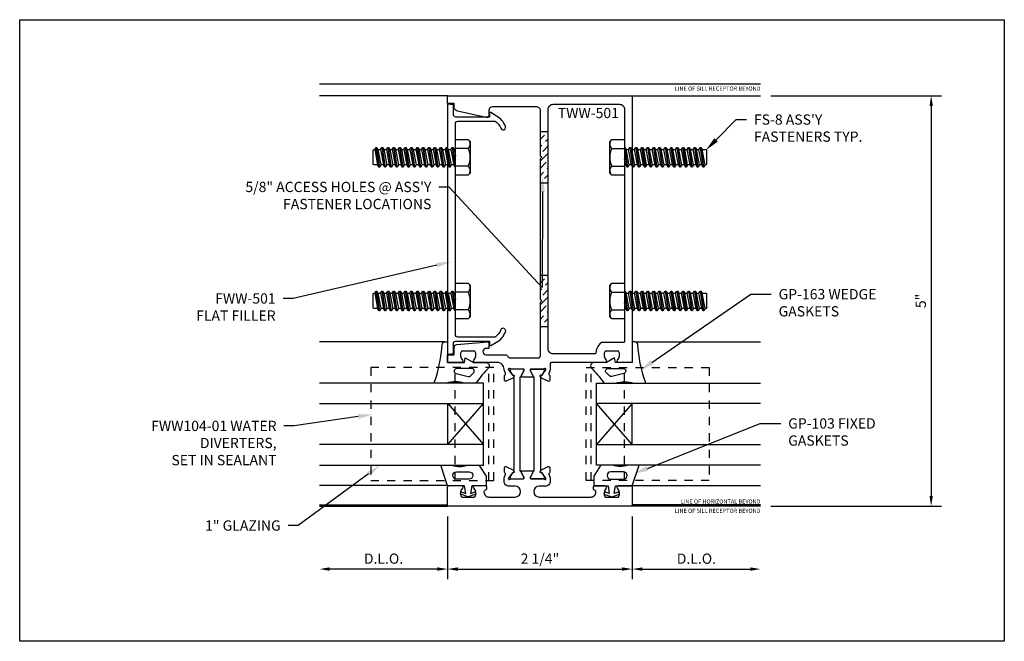
# Model space of a CAD drawing. Units: inches. Extents: x 4 to 242, y -62 to 267.
# Drawn here: x 87 to 99, y -16 to -8 of the extents above; entities that cross this region are included whole.
import ezdxf
from ezdxf import colors
from ezdxf.entities.mleader import LeaderData, LeaderLine
from ezdxf.enums import TextEntityAlignment as Align
from ezdxf.math import Vec2, Vec3

# ---------------------------------------------------------------- set-up
doc = ezdxf.new("R2010")
doc.units = ezdxf.units.IN
doc.header["$MEASUREMENT"] = 0
doc.linetypes.add('HIDDEN2', pattern=[0.1875, 0.125, -0.0625])
for name, color, linetype in [('Dimension', 3, 'Continuous'), ('Extrusion', 1, 'Continuous'), ('Fastener', 7, 'Continuous'), ('Gasket', 7, 'Continuous'), ('Glazing', 4, 'Continuous'), ('Machining', 30, 'Continuous'), ('Parts & Accessories', 7, 'Continuous'), ('Text', 6, 'Continuous'), ('Thermal', 2, 'Continuous'), ('Vis_beyond', 7, 'Continuous')]:
    doc.layers.add(name, color=color, linetype=linetype)
doc.styles.get("Standard").update_dxf_attribs({"font": 'arial.ttf'})
doc.dimstyles.new('FULL', dxfattribs={"dimtxt": 0.125, "dimasz": 0.125, "dimexe": 0.125, "dimexo": 0.125, "dimgap": 0.0625, "dimtad": 1, "dimdec": 4, "dimzin": 3, "dimdsep": 46, "dimlunit": 4, "dimtxsty": 'Standard', "dimcen": 0.125, "dimclrd": 256, "dimclre": 256, "dimclrt": 256, "dimadec": 0, "dimazin": 0, "dimtfac": 1, "dimtdec": 4, "dimtofl": 0, "dimtmove": 0, "dimatfit": 3, "dimfxl": 0, "dimfrac": 2, "dimtolj": 1, "dimtzin": 3, "dimarcsym": 0})

# ---------------------------------------------------------------- blocks, each defined once
blk = doc.blocks.new('FS8')
at = {"linetype": 'ByBlock'}
for p, q in [((-0.968, 0.12), (-0.932, -0.12)), ((-0.922, -0.12), (-0.958, 0.12)), ((-0.897, 0.12), (-0.861, -0.12)), ((-0.851, -0.12), (-0.887, 0.12)), ((-0.825, 0.12), (-0.79, -0.12)), ((-0.78, -0.12), (-0.815, 0.12)), ((-0.754, 0.12), (-0.718, -0.12)), ((-0.708, -0.12), (-0.744, 0.12)), ((-0.682, 0.12), (-0.647, -0.12)), ((-0.637, -0.12), (-0.672, 0.12)), ((-0.611, 0.12), (-0.575, -0.12)), ((-0.565, -0.12), (-0.601, 0.12)), ((-0.54, 0.12), (-0.504, -0.12)), ((-0.494, -0.12), (-0.53, 0.12)), ((-0.468, 0.12), (-0.432, -0.12)), ((-0.422, -0.12), (-0.458, 0.12)), ((-0.397, 0.12), (-0.361, -0.12)), ((-0.351, -0.12), (-0.387, 0.12)), ((-0.325, 0.12), (-0.29, -0.12)), ((-0.28, -0.12), (-0.315, 0.12)), ((-0.254, 0.12), (-0.218, -0.12)), ((-0.208, -0.12), (-0.244, 0.12)), ((-0.182, 0.12), (-0.147, -0.12)), ((-0.137, -0.12), (-0.172, 0.12)), ((-0.111, 0.12), (-0.075, -0.12)), ((-0.065, -0.12), (-0.101, 0.12)), ((-0.04, 0.12), (-0.004, -0.12)), ((0, -0.079), (-0.03, 0.12)), ((-0.983, 0.094), (-0.947, -0.094)), ((-0.943, 0.094), (-0.907, -0.094)), ((-0.912, 0.094), (-0.876, -0.094)), ((-0.872, 0.094), (-0.836, -0.094)), ((-0.84, 0.094), (-0.805, -0.094)), ((-0.8, 0.094), (-0.764, -0.094)), ((-0.769, 0.094), (-0.733, -0.094)), ((-0.729, 0.094), (-0.693, -0.094)), ((-0.697, 0.094), (-0.662, -0.094)), ((-0.657, 0.094), (-0.622, -0.094)), ((-0.626, 0.094), (-0.59, -0.094)), ((-0.586, 0.094), (-0.55, -0.094)), ((-0.555, 0.094), (-0.519, -0.094)), ((-0.514, 0.094), (-0.479, -0.094)), ((-0.483, 0.094), (-0.447, -0.094)), ((-0.443, 0.094), (-0.407, -0.094)), ((-0.412, 0.094), (-0.376, -0.094)), ((-0.372, 0.094), (-0.336, -0.094)), ((-0.34, 0.094), (-0.305, -0.094)), ((-0.3, 0.094), (-0.264, -0.094)), ((-0.269, 0.094), (-0.233, -0.094)), ((-0.229, 0.094), (-0.193, -0.094)), ((-0.197, 0.094), (-0.162, -0.094)), ((-0.157, 0.094), (-0.122, -0.094)), ((-0.126, 0.094), (-0.09, -0.094)), ((-0.086, 0.094), (-0.05, -0.094)), ((-0.055, 0.094), (-0.019, -0.094)), ((-0.014, 0.094), (0, 0.018)), ((0.157, 0.108), (0, 0.108)), ((0.157, -0.108), (0, -0.108))]:
    blk.add_line(p, q, dxfattribs=at)
blk.add_lwpolyline([(0, -0.12), (-0.004, -0.12), (-0.019, -0.094), (-0.05, -0.094), (-0.065, -0.12), (-0.075, -0.12), (-0.09, -0.094), (-0.122, -0.094), (-0.137, -0.12), (-0.147, -0.12), (-0.162, -0.094), (-0.193, -0.094), (-0.208, -0.12), (-0.218, -0.12), (-0.233, -0.094), (-0.264, -0.094), (-0.28, -0.12), (-0.29, -0.12), (-0.305, -0.094), (-0.336, -0.094), (-0.351, -0.12), (-0.361, -0.12), (-0.376, -0.094), (-0.407, -0.094), (-0.422, -0.12), (-0.432, -0.12), (-0.447, -0.094), (-0.479, -0.094), (-0.494, -0.12), (-0.504, -0.12), (-0.519, -0.094), (-0.55, -0.094), (-0.565, -0.12), (-0.575, -0.12), (-0.59, -0.094), (-0.622, -0.094), (-0.637, -0.12), (-0.647, -0.12), (-0.662, -0.094), (-0.693, -0.094), (-0.708, -0.12), (-0.718, -0.12), (-0.733, -0.094), (-0.764, -0.094), (-0.78, -0.12), (-0.79, -0.12), (-0.805, -0.094), (-0.836, -0.094), (-0.851, -0.12), (-0.861, -0.12), (-0.876, -0.094), (-0.907, -0.094), (-0.922, -0.12), (-0.932, -0.12), (-0.947, -0.094), (-0.991, -0.094), (-1, -0.089), (-1, 0.09), (-0.991, 0.094), (-0.983, 0.094), (-0.968, 0.12), (-0.958, 0.12), (-0.943, 0.094), (-0.912, 0.094), (-0.897, 0.12), (-0.887, 0.12), (-0.872, 0.094), (-0.84, 0.094), (-0.825, 0.12), (-0.815, 0.12), (-0.8, 0.094), (-0.769, 0.094), (-0.754, 0.12), (-0.744, 0.12), (-0.729, 0.094), (-0.697, 0.094), (-0.682, 0.12), (-0.672, 0.12), (-0.657, 0.094), (-0.626, 0.094), (-0.611, 0.12), (-0.601, 0.12), (-0.586, 0.094), (-0.555, 0.094), (-0.54, 0.12), (-0.53, 0.12), (-0.514, 0.094), (-0.483, 0.094), (-0.468, 0.12), (-0.458, 0.12), (-0.443, 0.094), (-0.412, 0.094), (-0.397, 0.12), (-0.387, 0.12), (-0.372, 0.094), (-0.34, 0.094), (-0.325, 0.12), (-0.315, 0.12), (-0.3, 0.094), (-0.269, 0.094), (-0.254, 0.12), (-0.244, 0.12), (-0.229, 0.094), (-0.197, 0.094), (-0.182, 0.12), (-0.172, 0.12), (-0.157, 0.094), (-0.126, 0.094), (-0.111, 0.12), (-0.101, 0.12), (-0.086, 0.094), (-0.055, 0.094), (-0.04, 0.12), (-0.03, 0.12), (-0.014, 0.094), (0, 0.094)], dxfattribs=at)
blk.add_lwpolyline([(0.181, 0.193), (0.181, -0.193), (0.157, -0.217), (0, -0.217), (0, 0.217), (0.157, 0.217)], close=True, dxfattribs=at)
for points in [[(0.157, 0.108, 0.414214), (0.162, 0.212)], [(0.162, -0.212, 0.414214), (0.157, -0.108, 0.22003), (0.157, 0.108)]]:
    blk.add_lwpolyline(points, format="xyb", dxfattribs=at)
blk = doc.blocks.new('1in-IGU_2in')
at = {"color": 0, "linetype": 'ByBlock', "ltscale": 0.75}
for p, q in [((-0.75, 0.437), (-0.25, 0.437)), ((-0.75, 0.437), (-0.25, 0)), ((-0.25, 0.437), (-0.75, 0)), ((-0.75, 0), (-0.25, 0))]:
    blk.add_line(p, q, dxfattribs=at)
for points in [[(-1, 2), (-1, 0), (-0.75, 0), (-0.75, 2)], [(-0.25, 2), (-0.25, 0), (0, 0), (0, 2)]]:
    blk.add_lwpolyline(points, dxfattribs=at)
blk = doc.blocks.new('FWW501_BF')
at = {"linetype": 'ByBlock', "ltscale": 0.75}
blk.add_lwpolyline([(4.681, 0.546, -0.149634), (4.595, 0.478, 1), (4.618, 0.42, 0.170252), (4.743, 0.528), (4.785, 0.6, 0.57735), (4.776, 0.615), (4.731, 0.615), (4.731, 1.024, -0.414214), (4.762, 1.055), (4.881, 1.055), (4.887, 1.125), (1.845, 1.125), (1.851, 1.055), (1.97, 1.055, -0.414214), (2.001, 1.024), (2.001, 0.615), (1.957, 0.615, 0.57735), (1.948, 0.6), (1.989, 0.528, 0.170252), (2.115, 0.42, 1), (2.138, 0.478, -0.149634), (2.051, 0.546), (2.051, 1, -0.414214), (2.082, 1.031), (2.476, 1.031), (2.491, 1.046), (2.506, 1.031), (4.226, 1.031), (4.241, 1.046), (4.256, 1.031), (4.65, 1.031, -0.414214), (4.681, 1)], format="xyb", close=True, dxfattribs=at)
blk = doc.blocks.new('FWW104')
at = {"linetype": 'ByBlock', "ltscale": 0.75}
for p, q in [((0.3125, 0.35), (1.6875, 0.35)), ((0.3125, -0.057), (1.6875, -0.057))]:
    blk.add_line(p, q, dxfattribs=at)
blk.add_lwpolyline([(0.3125, 0.412), (1.6875, 0.412), (1.6875, -1.088), (0.3125, -1.088)], close=True, dxfattribs=at)
blk = doc.blocks.new('*D276')
at = {"layer": 'defpoints', "color": 0}
for p in [(92.129, -14.027), (94.379, -14.027), (94.379, -14.793)]:
    blk.add_point(p, dxfattribs=at)
at = {"layer": 'Dimension', "lineweight": -2}
for p, q in [((92.129, -14.152), (92.129, -14.918)), ((94.379, -14.152), (94.379, -14.918)), ((92.254, -14.793), (94.254, -14.793))]:
    blk.add_line(p, q, dxfattribs=at)
at = {"layer": 'Dimension'}
for points in [[(92.254, -14.772), (92.254, -14.814), (92.129, -14.793)], [(94.254, -14.772), (94.254, -14.814), (94.379, -14.793)]]:
    blk.add_solid(points, dxfattribs=at)
at = {"layer": 'Dimension', "insert": (93.254, -14.666), "char_height": 0.125, "attachment_point": 5}
blk.add_mtext('\\A1;2 1/4"', dxfattribs=at)
blk = doc.blocks.new('*D277')
at = {"layer": 'defpoints', "color": 0}
for p in [(94.379, -14.027), (95.942, -14.027), (95.942, -14.793)]:
    blk.add_point(p, dxfattribs=at)
at = {"layer": 'Dimension', "lineweight": -2}
for p, q in [((94.379, -14.152), (94.379, -14.918)), ((94.504, -14.793), (95.817, -14.793))]:
    blk.add_line(p, q, dxfattribs=at)
at = {"layer": 'Dimension'}
for points in [[(94.504, -14.772), (94.504, -14.814), (94.379, -14.793)], [(95.817, -14.772), (95.817, -14.814), (95.942, -14.793)]]:
    blk.add_solid(points, dxfattribs=at)
at = {"layer": 'Dimension', "insert": (95.161, -14.666), "char_height": 0.125, "attachment_point": 5}
blk.add_mtext('\\A1;D.L.O.', dxfattribs=at)
blk = doc.blocks.new('*D278')
at = {"layer": 'defpoints', "color": 0}
for p in [(90.567, -14.027), (92.129, -14.027), (90.567, -14.793)]:
    blk.add_point(p, dxfattribs=at)
at = {"layer": 'Dimension', "lineweight": -2}
for p, q in [((92.129, -14.152), (92.129, -14.918)), ((92.004, -14.793), (90.692, -14.793))]:
    blk.add_line(p, q, dxfattribs=at)
at = {"layer": 'Dimension'}
for points in [[(90.692, -14.772), (90.692, -14.814), (90.567, -14.793)], [(92.004, -14.772), (92.004, -14.814), (92.129, -14.793)]]:
    blk.add_solid(points, dxfattribs=at)
at = {"layer": 'Dimension', "insert": (91.348, -14.666), "char_height": 0.125, "attachment_point": 5}
blk.add_mtext('\\A1;D.L.O.', dxfattribs=at)
blk = doc.blocks.new('*D279')
at = {"layer": 'defpoints', "color": 0}
for p in [(95.942, -9.027), (95.942, -14.027), (98.022, -14.027)]:
    blk.add_point(p, dxfattribs=at)
at = {"layer": 'Dimension', "lineweight": -2}
for p, q in [((96.067, -9.027), (98.147, -9.027)), ((98.022, -9.152), (98.022, -13.902)), ((96.067, -14.027), (98.147, -14.027))]:
    blk.add_line(p, q, dxfattribs=at)
at = {"layer": 'Dimension'}
for points in [[(98.002, -9.152), (98.043, -9.152), (98.022, -9.027)], [(98.002, -13.902), (98.043, -13.902), (98.022, -14.027)]]:
    blk.add_solid(points, dxfattribs=at)
at = {"layer": 'Dimension', "insert": (97.896, -11.527), "char_height": 0.125, "attachment_point": 5, "rotation": 90}
blk.add_mtext('\\A1;5"', dxfattribs=at)
blk = doc.blocks.new('*U194')
at = {"linetype": 'ByBlock', "ltscale": 0.75}
for points in [[(0.074, 1.667, 0.685682), (0.053, 1.675, -0.213422), (0.044, 1.671), (-0.107, 1.671, 0.414214), (-0.119, 1.659), (-0.119, 1.651, 0.137872), (-0.117, 1.645), (-0.081, 1.585, -0.585524), (-0.088, 1.573), (-0.224, 1.573, -0.585524), (-0.231, 1.585), (-0.195, 1.645, 0.137872), (-0.193, 1.651), (-0.193, 1.659, 0.414214), (-0.205, 1.671), (-0.356, 1.671, -0.213422), (-0.365, 1.675, 0.685653), (-0.386, 1.667), (-0.339, 1.6, 0.267949), (-0.328, 1.595), (-0.323, 1.595, -0.57735), (-0.315, 1.584), (-0.324, 1.566, -0.176327), (-0.33, 1.56), (-0.414, 1.521, -0.548619), (-0.431, 1.531), (-0.431, 1.59, -0.263725), (-0.426, 1.601, 0.359508), (-0.42, 1.615), (-0.437, 1.66), (-0.437, 1.67, 0.414214), (-0.517, 1.75), (-0.792, 1.75, -0.650508), (-0.805, 1.78, 0.325097), (-0.793, 1.89), (-0.957, 1.89, 0.325097), (-0.945, 1.78, -0.650508), (-0.958, 1.75), (-1.125, 1.75), (-1.125, 1.844), (-1.045, 1.844), (-1.045, 1.938, -0.414214), (-1.014, 1.969), (-0.635, 2, -0.414214), (-0.625, 1.99), (-0.625, 1.922), (-0.655, 1.922, 1), (-0.655, 1.843), (-0.42, 1.843, -0.298094), (-0.392, 1.825, 0.298094), (-0.363, 1.806), (-0.025, 1.806, 0.414214), (0.006, 1.837), (0.006, 2.485), (0.021, 2.5), (0.006, 2.515), (0.006, 4.235), (0.021, 4.25), (0.006, 4.265), (0.006, 4.815, 0.414214), (-0.044, 4.865), (-0.574, 4.865, 0.414214), (-0.624, 4.815), (-0.624, 4.755, -0.414214), (-0.644, 4.735), (-0.647, 4.735, -0.05372), (-0.654, 4.736), (-1.006, 4.812, -0.352646), (-1.045, 4.861), (-1.045, 4.896, 0.414214), (-1.055, 4.906), (-1.125, 4.906), (-1.125, 5), (1.125, 5), (1.125, 1.75), (0.958, 1.75, -0.650508), (0.945, 1.78, 0.325097), (0.957, 1.89), (0.793, 1.89, 0.325097), (0.805, 1.78, -0.650508), (0.792, 1.75), (0.14, 1.75, 0.414209), (0.125, 1.735), (0.125, 1.66), (0.108, 1.615, 0.359508), (0.114, 1.601, -0.263725), (0.119, 1.59), (0.119, 1.531, -0.548619), (0.102, 1.521), (0.018, 1.56, -0.176327), (0.012, 1.566), (0.003, 1.584, -0.57735), (0.011, 1.595), (0.016, 1.595, 0.267949), (0.027, 1.6)], [(0.677, 1.854), (0.162, 1.854, -0.414214), (0.1, 1.916), (0.1, 4.834, -0.414214), (0.162, 4.896), (0.969, 4.896, -0.414214), (1.031, 4.834), (1.031, 4.265), (1.046, 4.25), (1.031, 4.235), (1.031, 2.515), (1.046, 2.5), (1.031, 2.485), (1.031, 2.004, -0.414214), (1.021, 1.994), (0.75, 1.994, 0.18309), (0.744, 1.991, 0.200598)], [(0.074, 0.337), (0.027, 0.404, 0.267949), (0.016, 0.409), (0.011, 0.409, -0.57735), (0.003, 0.42), (0.012, 0.438, -0.176327), (0.018, 0.444), (0.102, 0.483, -0.548619), (0.119, 0.473), (0.119, 0.413, -0.263725), (0.114, 0.403, 0.359508), (0.108, 0.389), (0.125, 0.344), (0.125, 0.305, -0.414214), (0.063, 0.243), (-0.01, 0.243, 1), (-0.01, 0.111), (0.62, 0.111, 0.414214), (0.682, 0.173), (0.682, 0.176, 0.319951), (0.672, 0.19, -0.319951), (0.651, 0.219), (0.651, 0.235, -0.414214), (0.666, 0.25), (0.792, 0.25, -0.650508), (0.805, 0.22, 0.325097), (0.793, 0.11), (0.957, 0.11, 0.325097), (0.945, 0.22, -0.650508), (0.958, 0.25), (1.11, 0.25, -0.414214), (1.125, 0.235), (1.125, 0), (-1.125, 0), (-1.125, 0.235, -0.414214), (-1.11, 0.25), (-0.958, 0.25, -0.650508), (-0.945, 0.22, 0.293536), (-0.961, 0.12, 0.299738), (-0.947, 0.11), (-0.803, 0.11, 0.299738), (-0.789, 0.12, 0.293536), (-0.805, 0.22, -0.650508), (-0.792, 0.25), (-0.666, 0.25, -0.414214), (-0.651, 0.235), (-0.651, 0.219, -0.319951), (-0.672, 0.19, 0.319951), (-0.682, 0.176), (-0.682, 0.173, 0.414214), (-0.62, 0.111), (-0.302, 0.111, 1), (-0.302, 0.243), (-0.375, 0.243, -0.414214), (-0.437, 0.305), (-0.437, 0.344), (-0.42, 0.389, 0.359508), (-0.426, 0.403, -0.263725), (-0.431, 0.413), (-0.431, 0.473, -0.548619), (-0.414, 0.483), (-0.33, 0.444, -0.176327), (-0.324, 0.438), (-0.315, 0.42, -0.57735), (-0.323, 0.409), (-0.328, 0.409, 0.267949), (-0.339, 0.404), (-0.386, 0.337, 0.68568), (-0.365, 0.329, -0.213422), (-0.356, 0.333), (-0.205, 0.333, 0.414214), (-0.193, 0.344), (-0.193, 0.353, 0.137872), (-0.195, 0.359), (-0.231, 0.419, -0.585524), (-0.224, 0.431), (-0.088, 0.431, -0.585524), (-0.081, 0.419), (-0.117, 0.359, 0.137872), (-0.119, 0.353), (-0.119, 0.344, 0.414214), (-0.107, 0.333), (0.044, 0.333, -0.213422), (0.053, 0.329, 0.68568)]]:
    blk.add_lwpolyline(points, format="xyb", close=True, dxfattribs=at)
blk.add_lwpolyline([(0.01, 1.571), (0.003, 1.584, -0.57735), (0.011, 1.595), (0.016, 1.595, 0.162381), (0.023, 1.597, 0.250321)], format="xyb")
at = {"layer": 'Thermal'}
for points in [[(-0.335, 0.407), (-0.362, 0.361, 0.131652), (-0.363, 0.355), (-0.363, 0.348, 0.414214), (-0.347, 0.333), (-0.214, 0.333, 0.414214), (-0.198, 0.348), (-0.198, 0.355, 0.131652), (-0.199, 0.361), (-0.235, 0.423, -0.131652), (-0.241, 0.446), (-0.241, 1.558, -0.131652), (-0.235, 1.581), (-0.199, 1.643, 0.131652), (-0.198, 1.648), (-0.198, 1.655, 0.414214), (-0.214, 1.671), (-0.347, 1.671, 0.414214), (-0.363, 1.655), (-0.363, 1.648, 0.131652), (-0.362, 1.643), (-0.335, 1.597, 0.162381), (-0.328, 1.595), (-0.323, 1.595, -0.57735), (-0.315, 1.584), (-0.322, 1.571, -0.070394), (-0.32, 1.558), (-0.32, 0.446, -0.070394), (-0.322, 0.433), (-0.315, 0.42, -0.57735), (-0.323, 0.409), (-0.328, 0.409, 0.16238)], [(0.023, 0.407), (0.05, 0.361, -0.131652), (0.051, 0.355), (0.051, 0.348, -0.414214), (0.035, 0.333), (-0.098, 0.333, -0.414214), (-0.114, 0.348), (-0.114, 0.355, -0.131652), (-0.113, 0.361), (-0.077, 0.423, 0.131652), (-0.071, 0.446), (-0.071, 1.558, 0.131652), (-0.077, 1.581), (-0.113, 1.643, -0.131652), (-0.114, 1.648), (-0.114, 1.655, -0.414214), (-0.098, 1.671), (0.035, 1.671, -0.414214), (0.051, 1.655), (0.051, 1.648, -0.131652), (0.05, 1.643), (0.023, 1.597, -0.162381), (0.016, 1.595), (0.011, 1.595, 0.57735), (0.003, 1.584), (0.01, 1.571, 0.070394), (0.008, 1.558), (0.008, 0.446, 0.070394), (0.01, 0.433), (0.003, 0.42, 0.57735), (0.011, 0.409), (0.016, 0.409, -0.16238)]]:
    blk.add_lwpolyline(points, format="xyb", close=True, dxfattribs=at)
at = {"ltscale": 0.75, "flags": 1}
for tag, p in [('TWW-120', (-0.356, 5.144)), ('34MM_590500', (-1.874, 1.001)), ('34MM_590500', (0.173, 1.001)), ('TWW-119', (-0.481, -0.235))]:
    blk.add_attdef(tag, p, '', height=0.125, dxfattribs=at)
blk = doc.blocks.new('gp103_dyn')
at = {"linetype": 'ByBlock'}
for points in [[(-0.343, 0.196, -0.181296), (-0.343, 0.013, 0.089915), (-0.343, 0.01), (-0.343, -0.127, 0.253837), (-0.339, -0.136), (-0.209, -0.22), (-0.093, -0.22), (-0.093, -0.045), (0.001, -0.03), (-0.018, -0.086), (0.011, -0.095), (0.042, 0), (0.011, 0.095), (-0.018, 0.086), (0.001, 0.03), (-0.093, 0.045), (-0.093, 0.25), (-0.33, 0.329, 0.511409), (-0.343, 0.319), (-0.343, 0.2, 0.089915)], [(-0.263, -0.012, 1), (-0.173, -0.012), (-0.173, 0.143, 1), (-0.263, 0.143)]]:
    blk.add_lwpolyline(points, format="xyb", close=True, dxfattribs=at)
blk = doc.blocks.new('*U89')
at = {"linetype": 'ByBlock'}
for points in [[(-0.237, 0.16, 0.065105), (0.222, 0.066, -0.393364), (0.25, 0.036), (0.25, 0), (0, 0), (0, -0.204), (0.058, -0.215), (0, -0.316), (0, -0.467, -0.661757), (-0.068, -0.496, 0.034871), (-0.237, -0.354, -0.240121), (-0.25, -0.329), (-0.25, -0.207, -0.070536), (-0.25, -0.205, 0.141777), (-0.25, 0.016, -0.070536), (-0.25, 0.018), (-0.25, 0.151, -0.51508)], [(-0.073, -0.294), (-0.073, -0.111, 0.885636), (-0.135, -0.104), (-0.171, -0.25, 0.262732), (-0.163, -0.279), (-0.126, -0.316, 0.668179)]]:
    blk.add_lwpolyline(points, format="xyb", close=True, dxfattribs=at)

msp = doc.modelspace()

# ---------------------------------------------------------------- hatches: boundary and pattern name
at = {"layer": 'Machining'}
h = msp.add_hatch(dxfattribs=at)
h.set_pattern_fill('ANSI36', color=256, scale=0.5)
h.set_pattern_definition([(45, (93.254363, -14.777076), (0.0331456, 0.121534), [0.15625, -0.03125, 0, -0.03125])])
h.paths.add_polyline_path([(93.354296, -9.464576), (93.260296, -9.464576), (93.260296, -9.762076), (93.275296, -9.777076), (93.260296, -9.792076), (93.260296, -10.089576), (93.354296, -10.089576)])
h = msp.add_hatch(dxfattribs=at)
h.set_pattern_fill('ANSI36', color=256, scale=0.5)
h.set_pattern_definition([(45, (93.254363, -16.527076), (0.0331456, 0.121534), [0.15625, -0.03125, 0, -0.03125])])
h.paths.add_polyline_path([(93.354296, -11.214576), (93.260296, -11.214576), (93.260296, -11.512076), (93.275296, -11.527076), (93.260296, -11.542076), (93.260296, -11.839576), (93.354296, -11.839576)])

# ---------------------------------------------------------------- linework, layer by layer
at = {"layer": 'defpoints'}
msp.add_lwpolyline([(86.913659, -8.101337), (98.913659, -8.101337), (98.913659, -15.672766), (86.913659, -15.672766)], close=True, dxfattribs=at)
at = {"layer": 'Machining'}
for p, q in [((93.260296, -9.464576), (93.354296, -9.464576)), ((93.260296, -10.089576), (93.354296, -10.089576)), ((93.260296, -11.214576), (93.354296, -11.214576)), ((93.260296, -11.839576), (93.354296, -11.839576))]:
    msp.add_line(p, q, dxfattribs=at)
at = {"layer": 'Vis_beyond'}
for p, q in [((90.566863, -8.884076), (95.941863, -8.884076)), ((92.129363, -9.027076), (90.566863, -9.027076)), ((94.379363, -9.027076), (95.941863, -9.027076)), ((92.093147, -12.027076), (90.566863, -12.027076)), ((94.41558, -12.027076), (95.941863, -12.027076)), ((92.129363, -13.777076), (90.566863, -13.777076)), ((94.379363, -13.777076), (95.941863, -13.777076)), ((90.566863, -14.011076), (92.129363, -14.011076)), ((90.566863, -14.027076), (92.129363, -14.027076)), ((95.941863, -14.011076), (94.379363, -14.011076)), ((95.941863, -14.027076), (94.379363, -14.027076))]:
    msp.add_line(p, q, dxfattribs=at)

# ---------------------------------------------------------------- block references
at = {"layer": 'Extrusion'}
msp.add_blockref('*U194', (93.254363, -14.027076), dxfattribs=at)
at = {"layer": 'Extrusion', "rotation": 90}
msp.add_blockref('FWW501_BF', (93.254363, -14.018336), dxfattribs=at)
at = {"layer": 'Fastener'}
for p in [(92.223363, -9.777076), (92.223363, -11.527076)]:
    msp.add_blockref('FS8', p, dxfattribs=at)
at = {"layer": 'Fastener', "rotation": 180}
for p in [(94.285363, -9.777076), (94.285363, -11.527076)]:
    msp.add_blockref('FS8', p, dxfattribs=at)
at = {"layer": 'Gasket'}
for name, p, rotation in [('*U89', (92.129363, -12.277076), 90.00000000000007), ('gp103_dyn', (94.129363, -13.870275), 270.0000000000001)]:
    msp.add_blockref(name, p, dxfattribs=dict(at, rotation=rotation))
at = {"layer": 'Gasket', "xscale": -1}
for name, p, rotation in [('*U89', (94.379363, -12.277076), 269.9999999999999), ('gp103_dyn', (92.379363, -13.870275), 89.99999999999993)]:
    msp.add_blockref(name, p, dxfattribs=dict(at, rotation=rotation))
at = {"layer": 'Glazing', "rotation": 90.00000000000014}
msp.add_blockref('1in-IGU_2in', (92.566863, -12.527076), dxfattribs=at)
at = {"layer": 'Glazing', "xscale": -1, "rotation": 269.9999999999998}
msp.add_blockref('1in-IGU_2in', (93.941863, -12.527076), dxfattribs=at)
at = {"layer": 'Parts & Accessories', "linetype": 'HIDDEN2', "xscale": -1, "rotation": 270}
msp.add_blockref('FWW104', (92.279363, -14.027076), dxfattribs=at)
at = {"layer": 'Parts & Accessories', "linetype": 'HIDDEN2', "rotation": 89.99999999999032}
msp.add_blockref('FWW104', (94.229363, -14.027076), dxfattribs=at)

# ---------------------------------------------------------------- texts
at = {"layer": 'Text'}
for p in [(95.941863, -8.915076), (95.941863, -14.058076)]:
    msp.add_text('LINE OF SILL RECEPTOR BEYOND', height=0.05, dxfattribs=at).set_placement(p, align=Align.TOP_RIGHT)
msp.add_text('LINE OF HORIZONTAL BEYOND', height=0.05, dxfattribs=at).set_placement((95.941863, -14.011076), align=Align.BOTTOM_RIGHT)
at = {"layer": 'Text', "insert": (94.21663, -9.175468), "char_height": 0.125, "attachment_point": 3}
msp.add_mtext_dynamic_manual_height_columns('{\\fArial|b1|i0|c0|p34;TWW-501}', width=0.80416548, gutter_width=0.625, heights=[0], dxfattribs=at)

# ---------------------------------------------------------------- dimensions: what is measured, and where the dimension line sits
at = {"layer": 'Dimension'}
dim = msp.add_linear_dim(base=(98.022496, -14.027076), p1=(95.941863, -9.027076), p2=(95.941863, -14.027076), angle=90, dimstyle='FULL', dxfattribs=at)
dim.commit()
dim.dimension.update_dxf_attribs({"geometry": '*D279', "text_midpoint": (98.022496, -11.527076), "dimtype": 160})
for base, p1, p2, picture, middle in [((90.566863, -14.793014), (92.129363, -14.027076), (90.566863, -14.027076), '*D278', (91.348113, -14.66584)), ((95.941863, -14.793014), (94.379363, -14.027076), (95.941863, -14.027076), '*D277', (95.160613, -14.66584))]:
    dim = msp.add_linear_dim(base=base, p1=p1, p2=p2, text='D.L.O.', dimstyle='FULL', override={"dimse2": 1}, dxfattribs=at)
    dim.commit()
    dim.dimension.update_dxf_attribs({"geometry": picture, "text_midpoint": middle})
dim = msp.add_linear_dim(base=(94.379363, -14.793014), p1=(92.129363, -14.027076), p2=(94.379363, -14.027076), dimstyle='FULL', dxfattribs=at)
dim.commit()
dim.dimension.update_dxf_attribs({"geometry": '*D276', "text_midpoint": (93.254363, -14.665883)})

# ---------------------------------------------------------------- leaders
at = {"layer": 'Text'}
ml = msp.add_multileader_mtext('Standard', dxfattribs=at)
ml.set_content("{\\fArial|b1|i0|c0|p34;FS-8} ASS'Y FASTENERS TYP.", color=256)
ml.set_leader_properties()
ml.build(insert=Vec2(0, 0))
ml.multileader.update_dxf_attribs({"dogleg_length": 0.125, "arrow_head_size": 0.18})
ctx = ml.context
ctx.base_point, ctx.char_height, ctx.arrow_head_size, ctx.landing_gap_size, ctx.plane_origin = Vec3(95.772656, -9.318609), 0.125, 0.18, 0.09, Vec3(95.274109, -9.692156)
notes = []
notes.append((ctx, [(0, (1, 1, 0), (95.647656, -9.318609), (1, 0), 0.125, [(0, [(95.274109, -9.692156)], 0, [])])]))
ctx.mtext.insert, ctx.mtext.width, ctx.mtext.flow_direction = Vec3(95.862656, -9.255043), 1.78773522, 5
ml = msp.add_multileader_mtext('Standard', dxfattribs=at)
ml.set_content('5/8" ACCESS HOLES @ ASS\'Y FASTENER LOCATIONS', color=256)
ml.set_leader_properties()
ml.build(insert=Vec2(0, 0))
ml.multileader.update_dxf_attribs({"dogleg_length": 0.125, "arrow_head_size": 0.18})
ctx = ml.context
ctx.base_point, ctx.char_height, ctx.arrow_head_size, ctx.landing_gap_size, ctx.plane_origin = Vec3(89.364354, -10.139431), 0.125, 0.18, 0.09, Vec3(93.285721, -10.014474)
ctx.text_align_type = 2
notes.append((ctx, [(0, (1, 1, 0), (92.146162, -10.139431), (-1, 0), 0.125, [(1, [(93.285721, -10.014474), (93.280027, -11.362478)], 0, [])])]))
ctx.mtext.insert, ctx.mtext.width, ctx.mtext.alignment, ctx.mtext.flow_direction = Vec3(91.931162, -10.075865), 2.65202547, 3, 5
ml = msp.add_multileader_mtext('Standard', dxfattribs=at)
ml.set_content('{\\fArial|b1|i0|c0|p34;FWW-501 }FLAT FILLER', color=256)
ml.set_leader_properties()
ml.build(insert=Vec2(0, 0))
ml.multileader.update_dxf_attribs({"dogleg_length": 0.125, "arrow_head_size": 0.18})
ctx = ml.context
ctx.base_point, ctx.char_height, ctx.arrow_head_size, ctx.landing_gap_size, ctx.plane_origin = Vec3(88.891977, -11.496732), 0.125, 0.18, 0.09, Vec3(92.223363, -10.837209)
ctx.text_align_type = 2
notes.append((ctx, [(1, (1, 1, 0), (90.247881, -11.496732), (-1, 0), 0.125, [(0, [(92.171894, -11.049014)], 0, [])])]))
ctx.mtext.insert, ctx.mtext.width, ctx.mtext.alignment, ctx.mtext.flow_direction = Vec3(90.032881, -11.434189), 1.08013871, 3, 5
ml = msp.add_multileader_mtext('Standard', dxfattribs=at)
ml.set_content('{\\fArial|b1|i0|c0|p34;GP-163} WEDGE GASKETS', color=256)
ml.set_leader_properties()
ml.build(insert=Vec2(0, 0))
ml.multileader.update_dxf_attribs({"dogleg_length": 0.25, "arrow_head_size": 0.18})
ctx = ml.context
ctx.base_point, ctx.char_height, ctx.arrow_head_size, ctx.landing_gap_size, ctx.plane_origin = Vec3(96.072917, -11.445846), 0.125, 0.18, 0.09, Vec3(94.431631, -12.415929)
notes.append((ctx, [(0, (1, 1, 0), (95.822917, -11.445846), (1, 0), 0.25, [(0, [(94.469274, -12.378286)], 0, [])])]))
ctx.mtext.insert, ctx.mtext.width, ctx.mtext.flow_direction = Vec3(96.162917, -11.38228), 1.33473617, 5
ml = msp.add_multileader_mtext('Standard', dxfattribs=at)
ml.set_content('{\\fArial|b1|i0|c0|p34;FWW104-01 }WATER DIVERTERS,\\P{\\C7;SET IN SEALANT}', color=256)
ml.set_leader_properties()
ml.build(insert=Vec2(0, 0))
ml.multileader.update_dxf_attribs({"dogleg_length": 0.125, "arrow_head_size": 0.18})
ctx = ml.context
ctx.base_point, ctx.char_height, ctx.arrow_head_size, ctx.landing_gap_size, ctx.plane_origin = Vec3(88.310449, -13.050052), 0.125, 0.18, 0.09, Vec3(91.351018, -12.890357)
ctx.text_align_type = 2
notes.append((ctx, [(0, (1, 1, 0), (90.259464, -13.050052), (-1, 0), 0.125, [(0, [(91.218686, -12.908386)], 0, [])])]))
ctx.mtext.insert, ctx.mtext.width, ctx.mtext.alignment, ctx.mtext.flow_direction = Vec3(90.044464, -12.986487), 1.70085417, 3, 5
ml = msp.add_multileader_mtext('Standard', dxfattribs=at)
ml.set_content('{\\fArial|b1|i0|c0|p34;GP-103} FIXED GASKETS', color=256)
ml.set_leader_properties()
ml.build(insert=Vec2(0, 0))
ml.multileader.update_dxf_attribs({"dogleg_length": 0.25, "arrow_head_size": 0.18})
ctx = ml.context
ctx.base_point, ctx.char_height, ctx.arrow_head_size, ctx.landing_gap_size, ctx.plane_origin = Vec3(96.189925, -13.02015), 0.125, 0.18, 0.09, Vec3(94.438835, -13.625171)
notes.append((ctx, [(0, (1, 1, 0), (95.939925, -13.02015), (1, 0), 0.25, [(0, [(94.395886, -13.632997)], 0, [])])]))
ctx.mtext.insert, ctx.mtext.width, ctx.mtext.flow_direction = Vec3(96.279925, -12.956585), 1.21201763, 5
ml = msp.add_multileader_mtext('Standard', dxfattribs=at)
ml.set_content('1" GLAZING', color=256)
ml.set_leader_properties()
ml.build(insert=Vec2(0, 0))
ml.multileader.update_dxf_attribs({"dogleg_length": 0.125, "arrow_head_size": 0.18})
ctx = ml.context
ctx.base_point, ctx.char_height, ctx.arrow_head_size, ctx.landing_gap_size, ctx.plane_origin = Vec3(89.060014, -14.263775), 0.125, 0.18, 0.09, Vec3(91.045949, -13.527076)
ctx.text_align_type = 2
notes.append((ctx, [(0, (1, 1, 0), (90.30925, -14.263775), (-1, 0), 0.125, [(0, [(91.309683, -13.527076)], 0, [])])]))
ctx.mtext.insert, ctx.mtext.alignment, ctx.mtext.flow_direction = Vec3(90.09425, -14.200209), 3, 5
for ctx, leaders in notes:
    for number, flags, end, landing, length, lines in leaders:
        leader = LeaderData()
        leader.index, (leader.has_last_leader_line, leader.has_dogleg_vector, leader.attachment_direction) = number, flags
        leader.last_leader_point, leader.dogleg_vector, leader.dogleg_length = Vec3(end), Vec3(landing), length
        for number, points, colour, breaks in lines:
            line = LeaderLine()
            line.index, line.vertices, line.color, line.breaks = number, Vec3.list(points), colors.encode_raw_color(colour), breaks
            leader.lines.append(line)
        ctx.leaders.append(leader)

doc.saveas('drawing.dxf')
